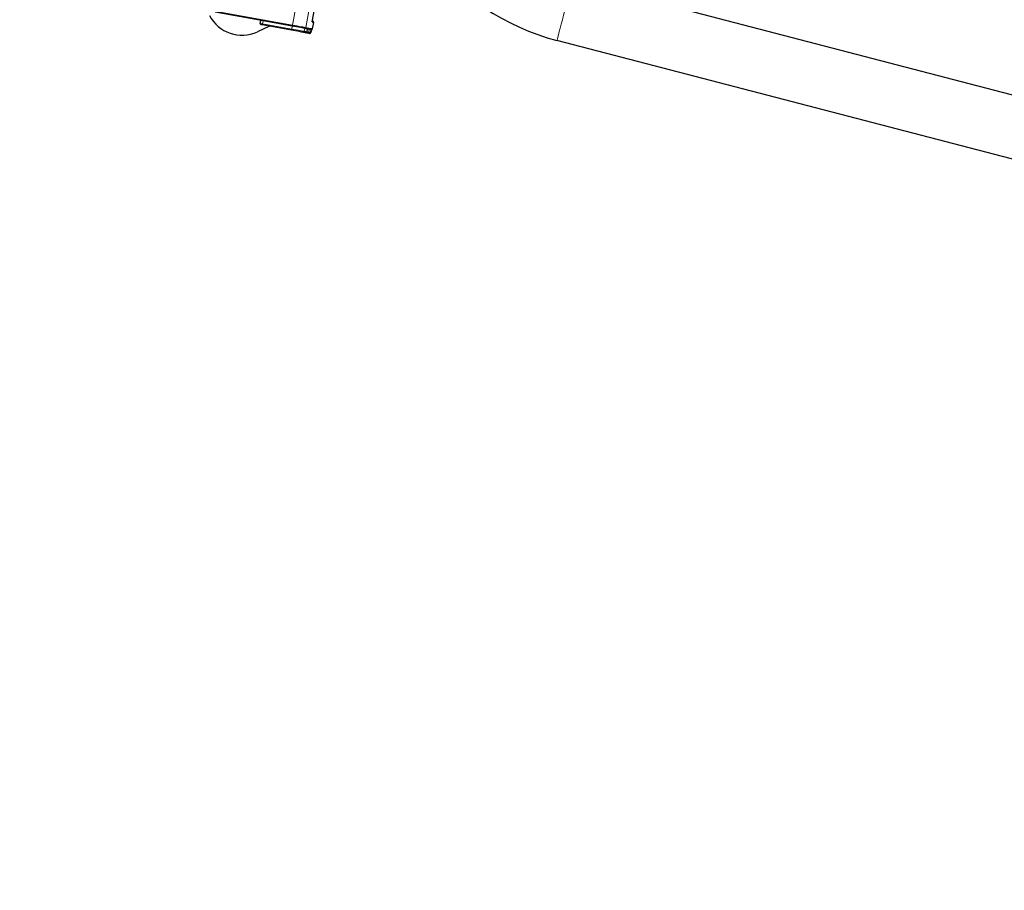
# Model space of a CAD drawing. Units: millimetres. Extents: x 19 to 6079, y 22 to 2984.
# Drawn here: x 1286 to 1763, y 1029 to 1450 of the extents above; entities that cross this region are included whole.
import ezdxf

# ---------------------------------------------------------------- set-up
doc = ezdxf.new("R2010")
doc.units = ezdxf.units.MM
doc.header["$LTSCALE"] = 30
doc.linetypes.add('SLD-Solid', pattern=[0])
doc.layers.add('-FORMAT-', color=7, linetype='SLD-Solid')
doc.styles.add('SLDTEXTSTYLE2', font='TXT', dxfattribs={"width": 0.7})
doc.dimstyles.new('SLDDIMSTYLE1', dxfattribs={"dimtxt": 60, "dimasz": 75, "dimexe": 0, "dimexo": 0.0625, "dimgap": 15, "dimtad": 1, "dimdec": 0, "dimrnd": 1e-09, "dimzin": 12, "dimdsep": 46, "dimtxsty": 'SLDTEXTSTYLE2', "dimsah": 1, "dimcen": 0.09, "dimadec": 0, "dimazin": 3, "dimtfac": 1, "dimtdec": 0, "dimtofl": 0, "dimtmove": 0, "dimatfit": 3, "dimfxl": 1, "dimfrac": 2, "dimtolj": 1, "dimtzin": 12, "dimarcsym": 0})

# ---------------------------------------------------------------- blocks, each defined once
blk = doc.blocks.new('_D_12')
at = {"layer": '-FORMAT-', "color": 7}
for p, q in [((683.14, 2408.04), (683.14, 2626.43)), ((2608.14, 1035.58), (2608.14, 2626.43)), ((683.14, 2596.43), (2608.14, 2596.43)), ((683.14, 2202.91), (683.14, 2378.04)), ((683.14, 1862.13), (683.14, 2172.91))]:
    blk.add_line(p, q, dxfattribs=at)
for points in [[(683.14, 2596.43), (758.14, 2584.43), (758.14, 2608.43)], [(2608.14, 2596.43), (2533.14, 2608.43), (2533.14, 2584.43)]]:
    blk.add_solid(points, dxfattribs=at)
at = {"layer": '-FORMAT-', "color": 7, "char_height": 60, "attachment_point": 1, "style": 'SLDTEXTSTYLE2'}
for s, insert in [('%%p', (1540.51, 2673.77)), ('1925', (1597.11, 2676.02))]:
    blk.add_mtext(s, dxfattribs=dict(at, insert=insert))

msp = doc.modelspace()

# ---------------------------------------------------------------- linework, layer by layer
at = {"color": 7, "linetype": 'SLD-Solid'}
for p, q in [((1826.92, 1397.97), (1553.95, 1469.09)), ((1428.15, 1449.8), (1429.74, 1458.65)), ((1404.18, 1449.52), (1380.96, 1453.68)), ((1402.83, 1448.24), (1403.1, 1449.71)), ((1418.31, 1446.99), (1404.18, 1449.52)), ((1428.15, 1449.8), (1428.15, 1449.8)), ((1428.15, 1445.73), (1428.68, 1448.68)), ((1407.31, 1446.93), (1401.46, 1444.23)), ((1417.91, 1445.03), (1403.78, 1447.56)), ((1424.88, 1443.78), (1424.87, 1443.78)), ((1425.11, 1443.74), (1424.88, 1443.78)), ((1425.46, 1444.18), (1425.72, 1445.66)), ((1427.27, 1443.86), (1427.53, 1445.33)), ((1427.27, 1443.86), (1427.27, 1443.86)), ((1427.57, 1445.33), (1427.3, 1443.85)), ((1819.36, 1368.94), (1546.38, 1440.06))]:
    msp.add_line(p, q, dxfattribs=at)
at = {"color": 8, "linetype": 'SLD-Solid', "lineweight": 18}
for p, q in [((1418.45, 1447.47), (1421.45, 1464.2)), ((1424.94, 1446.31), (1427.94, 1463.04)), ((1428.15, 1449.8), (1429.74, 1458.65)), ((1368.2, 1456.48), (1418.45, 1447.47)), ((1404.18, 1449.52), (1403.92, 1448.04)), ((1403.92, 1448.04), (1418.05, 1445.51)), ((1418.05, 1445.51), (1418.31, 1446.99)), ((1424.1, 1444.43), (1424.37, 1445.9)), ((1425.45, 1444.18), (1425.71, 1445.66)), ((1425.45, 1444.18), (1425.46, 1444.18)), ((1426.54, 1445.51), (1426.27, 1444.04)), ((1427.27, 1443.86), (1427.53, 1445.33))]:
    msp.add_line(p, q, dxfattribs=at)
at = {"color": 8, "linetype": 'SLD-Solid', "lineweight": 18, "flags": 128}
for points in [[(1546.38, 1440.06), (1546.43, 1440.24), (1546.57, 1440.77), (1546.79, 1441.64), (1547.1, 1442.83), (1547.49, 1444.31), (1547.94, 1446.05), (1548.45, 1447.99), (1548.99, 1450.09), (1549.57, 1452.31), (1550.16, 1454.58), (1550.76, 1456.85), (1551.33, 1459.06), (1551.88, 1461.17), (1552.39, 1463.11), (1552.84, 1464.84), (1553.22, 1466.32), (1553.53, 1467.51), (1553.76, 1468.38), (1553.9, 1468.91), (1553.95, 1469.09)], [(1428.68, 1448.68), (1428.63, 1448.69), (1428.42, 1448.73), (1428.06, 1448.8)], [(1402.83, 1448.24), (1402.85, 1448.23), (1402.92, 1448.22), (1403.02, 1448.2), (1403.16, 1448.18), (1403.32, 1448.15), (1403.51, 1448.12), (1403.71, 1448.08), (1403.92, 1448.04)], [(1418.05, 1445.51), (1419.13, 1445.32), (1420.17, 1445.13), (1421.13, 1444.96), (1422, 1444.8), (1422.75, 1444.67), (1423.36, 1444.56), (1423.81, 1444.48), (1424.1, 1444.43)], [(1418.45, 1447.47), (1419.61, 1447.26), (1420.72, 1447.06), (1421.76, 1446.88), (1422.69, 1446.71), (1423.49, 1446.57), (1424.14, 1446.45), (1424.63, 1446.36), (1424.94, 1446.31)], [(1424.1, 1444.43), (1424.29, 1444.39), (1424.47, 1444.36), (1424.65, 1444.33), (1424.82, 1444.3), (1424.99, 1444.27), (1425.15, 1444.24), (1425.3, 1444.21), (1425.45, 1444.18)], [(1424.94, 1446.31), (1426.34, 1446.06), (1427.35, 1445.88), (1427.95, 1445.77), (1428.15, 1445.73)], [(1425.46, 1444.18), (1425.51, 1444.17), (1425.7, 1444.14), (1425.88, 1444.11), (1426.03, 1444.08), (1426.15, 1444.06), (1426.23, 1444.04), (1426.27, 1444.04)], [(1426.27, 1444.04), (1426.47, 1444), (1426.65, 1443.97), (1426.8, 1443.94), (1426.94, 1443.92), (1427.05, 1443.9), (1427.14, 1443.88), (1427.21, 1443.87), (1427.27, 1443.86)]]:
    msp.add_lwpolyline(points, dxfattribs=at)
at = {"color": 7, "linetype": 'SLD-Solid', "flags": 128}
for points in [[(1427.65, 1449.38), (1428.02, 1449.31), (1428.23, 1449.27), (1428.28, 1449.26)], [(1403.78, 1447.56), (1403.68, 1447.58), (1403.58, 1447.6), (1403.48, 1447.61), (1403.4, 1447.63), (1403.33, 1447.64), (1403.28, 1447.65), (1403.25, 1447.66), (1403.24, 1447.66)], [(1423.53, 1444.02), (1423.26, 1444.07), (1422.84, 1444.14), (1422.27, 1444.25), (1421.58, 1444.37), (1420.77, 1444.51), (1419.88, 1444.67), (1418.91, 1444.85), (1417.91, 1445.03)], [(1424.37, 1445.9), (1424.08, 1445.95), (1423.62, 1446.04), (1423.01, 1446.15), (1422.26, 1446.28), (1421.4, 1446.43), (1420.43, 1446.61), (1419.4, 1446.79), (1418.31, 1446.99)], [(1424.87, 1443.78), (1424.72, 1443.81), (1424.57, 1443.83), (1424.41, 1443.86), (1424.25, 1443.89), (1424.07, 1443.92), (1423.9, 1443.95), (1423.72, 1443.99), (1423.53, 1444.02)], [(1425.71, 1445.66), (1425.56, 1445.69), (1425.41, 1445.72), (1425.25, 1445.74), (1425.08, 1445.77), (1424.91, 1445.8), (1424.74, 1445.84), (1424.55, 1445.87), (1424.37, 1445.9)], [(1425.7, 1443.63), (1425.68, 1443.64), (1425.63, 1443.64), (1425.57, 1443.65), (1425.5, 1443.67), (1425.41, 1443.68), (1425.31, 1443.7), (1425.21, 1443.72), (1425.11, 1443.74)], [(1426.69, 1443.45), (1426.63, 1443.46), (1426.56, 1443.48), (1426.47, 1443.49), (1426.36, 1443.51), (1426.22, 1443.54), (1426.07, 1443.57), (1425.89, 1443.6), (1425.7, 1443.63)], [(1426.54, 1445.51), (1426.45, 1445.53), (1426.35, 1445.55), (1426.26, 1445.56), (1426.16, 1445.58), (1426.05, 1445.6), (1425.94, 1445.62), (1425.83, 1445.64), (1425.71, 1445.66)], [(1427.53, 1445.33), (1427.48, 1445.34), (1427.41, 1445.36), (1427.31, 1445.37), (1427.2, 1445.39), (1427.07, 1445.42), (1426.91, 1445.45), (1426.74, 1445.48), (1426.54, 1445.51)]]:
    msp.add_lwpolyline(points, dxfattribs=at)
at = {"color": 7, "linetype": 'SLD-Solid'}
for centre, radius, start, end in [((1575.37, 1551.35), 115, 217.0687, 255.3975), ((1394, 1460.45), 17.85, 207.7276, 294.7028), ((1432.08, 1448.88), 4.03, 166.8797, 178.6408), ((1428.19, 1448.77), 0.5, 349.84, 79.8362), ((1403.32, 1448.15), 0.5, 169.8377, 259.8385), ((1424.97, 1444.27), 0.5, 259.8353, 349.8409), ((1426.77, 1443.95), 0.5, 259.8427, 349.8465), ((1426.81, 1443.94), 0.5, 259.8397, 349.8365), ((1432.2, 1471.23), 26.31, 259.7867, 259.8795), ((1427.66, 1445.82), 0.5, 259.84, 349.8362), ((1436.65, 1498.9), 56.33, 259.8129, 259.8484)]:
    msp.add_arc(centre, radius, start, end, dxfattribs=at)
at = {"color": 8, "linetype": 'SLD-Solid', "lineweight": 18}
for centre, radius, start, end in [((1427.56, 1448.89), 0.502, 349.86, 16.4184), ((1402.68, 1448.14), 1.24, 332.1893, 355.5476), ((1416.81, 1445.61), 1.24, 332.1797, 355.5572), ((1417.22, 1447.57), 1.24, 332.1834, 355.5591), ((1423.61, 1444.51), 0.496, 260.3385, 350.3272), ((1424.45, 1446.39), 0.496, 260.3402, 350.3302), ((1424.96, 1444.27), 0.498, 260.1281, 350.1232), ((1425.15, 1443.8), 0.0696, 188.8024, 236.8906), ((1425.78, 1444.12), 0.499, 259.9994, 349.9942), ((1429.28, 1454.97), 11.29, 259.7559, 259.9326)]:
    msp.add_arc(centre, radius, start, end, dxfattribs=at)
msp.add_open_spline([(1428.15, 1449.8), (1428.14, 1449.73), (1428.11, 1449.55), (1428.07, 1449.29), (1428.05, 1449.05), (1428.02, 1448.89), (1428.05, 1448.82), (1428.06, 1448.8)], degree=3, knots=[0, 0, 0, 0, 0.214098, 0.522718, 0.773333, 0.937501, 1, 1, 1, 1], dxfattribs=at)

# ---------------------------------------------------------------- dimensions: what is measured, and where the dimension line sits
at = {"layer": '-FORMAT-', "color": 7}
dim = msp.add_linear_dim(base=(2608.14, 2596.43), p1=(683.14, 1832.13), p2=(2608.14, 1005.58), text='%%p<>', dimstyle='SLDDIMSTYLE1', dxfattribs=at)
dim.commit()
dim.dimension.update_dxf_attribs({"geometry": '_D_12', "text_midpoint": (1645.64, 2596.43), "dimtype": 160})

doc.saveas('drawing.dxf')
